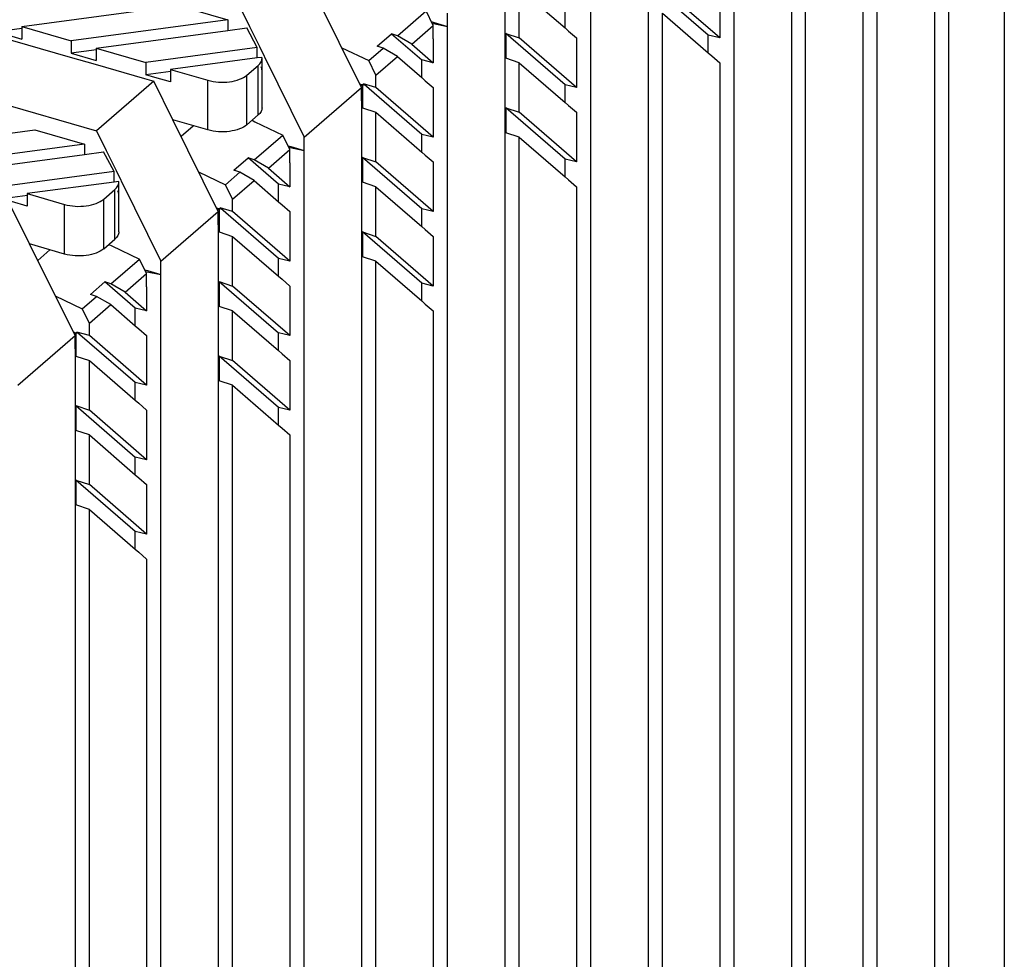
# Model space of a CAD drawing. Units: millimetres. Extents: x -95 to 2638, y -862 to 780.
# Drawn here: x 1649 to 1684, y 532 to 565 of the extents above; entities that cross this region are included whole.
import ezdxf

# ---------------------------------------------------------------- set-up
doc = ezdxf.new("R2010")
doc.units = ezdxf.units.MM
doc.header["$LTSCALE"] = 46.255
doc.layers.add('PR200_011_00_new_view_4_BL158', color=7, linetype='CONTINUOUS')
doc.layers.add('SP980_104_00_new_view_4_BL154', color=7, linetype='CONTINUOUS')

# ---------------------------------------------------------------- blocks, each defined once
blk = doc.blocks.new('SP980_104_00_NEW_VIEW_4_BL154', base_point=(1578.078, 540.409))
at = {"layer": 'SP980_104_00_new_view_4_BL154', "color": 7, "linetype": 'Continuous'}
for p, q in [((1679.15, 484.136), (1679.15, 577.636)), ((1681.15, 573.926), (1681.15, 528.855)), ((1681.65, 524.415), (1681.65, 573.77)), ((1674.15, 479.806), (1674.15, 573.306)), ((1676.15, 569.595), (1676.15, 481.538)), ((1676.65, 481.971), (1676.65, 569.44)), ((1669.15, 475.476), (1669.15, 568.976)), ((1678.65, 567.708), (1678.65, 483.703)), ((1666.15, 566.131), (1666.15, 564.399)), ((1666.65, 565.976), (1668.252, 564.588)), ((1666.65, 564.244), (1666.65, 565.976)), ((1673.252, 564.338), (1671.182, 566.131)), ((1673.65, 564.244), (1671.65, 565.976)), ((1673.65, 565.976), (1673.65, 564.244)), ((1661.15, 562.512), (1659.566, 565.711)), ((1654.753, 565.369), (1656.485, 564.869)), ((1656.9, 565.326), (1657.24, 564.638)), ((1649.289, 564.637), (1653.887, 565.253)), ((1662.4, 564.316), (1663.4, 565.182)), ((1663.65, 564.677), (1663.4, 565.182)), ((1664.15, 564.646), (1664.15, 565.11)), ((1668.252, 564.588), (1668.252, 565.204)), ((1671.15, 565.265), (1671.15, 477.208)), ((1671.65, 565.11), (1673.252, 563.722)), ((1671.65, 477.641), (1671.65, 565.11)), ((1649.289, 564.637), (1649.289, 564.204)), ((1649.289, 564.637), (1651.021, 564.137)), ((1656.485, 564.869), (1651.021, 564.137)), ((1656.485, 564.869), (1656.485, 564.503)), ((1657.24, 564.638), (1657.584, 563.944)), ((1662.9, 564.027), (1663.65, 564.677)), ((1663.584, 564.809), (1663.68, 564.781)), ((1663.611, 564.755), (1663.663, 564.744)), ((1663.65, 564.213), (1663.65, 564.677)), ((1663.663, 564.744), (1664.15, 564.646)), ((1663.68, 564.781), (1664.15, 564.646)), ((1664.15, 471.146), (1664.15, 564.646)), ((1647.49, 564.579), (1650.982, 563.571)), ((1649.297, 564.571), (1648.423, 564.454)), ((1648.423, 564.454), (1649.289, 564.204)), ((1651.887, 563.887), (1656.485, 564.503)), ((1656.485, 564.503), (1657.146, 564.591)), ((1657.512, 563.908), (1657.146, 564.591)), ((1661.696, 563.953), (1662.196, 564.386)), ((1662.4, 564.316), (1662.196, 564.386)), ((1662.196, 564.386), (1663.252, 563.472)), ((1662.9, 564.027), (1662.4, 564.316)), ((1666.15, 564.399), (1666.15, 563.533)), ((1666.182, 564.399), (1666.182, 563.533)), ((1666.182, 564.399), (1666.65, 564.244)), ((1668.252, 562.606), (1666.182, 564.399)), ((1668.252, 564.588), (1668.376, 564.481)), ((1668.376, 564.481), (1668.65, 564.244)), ((1673.65, 564.244), (1673.252, 564.338)), ((1673.252, 563.722), (1673.252, 564.338)), ((1651.021, 564.137), (1651.021, 563.704)), ((1657.512, 563.908), (1653.619, 563.387)), ((1657.512, 563.542), (1657.512, 563.908)), ((1657.584, 563.944), (1657.753, 563.603)), ((1661.9, 563.883), (1661.696, 563.953)), ((1662.9, 564.027), (1663.65, 563.378)), ((1663.65, 564.213), (1663.65, 563.378)), ((1668.65, 562.512), (1666.65, 564.244)), ((1668.65, 564.244), (1668.65, 562.512)), ((1650.982, 563.571), (1651.848, 563.321)), ((1651.895, 563.821), (1651.021, 563.704)), ((1651.021, 563.704), (1651.887, 563.454)), ((1651.887, 563.887), (1651.887, 563.454)), ((1651.887, 563.887), (1653.619, 563.387)), ((1657.675, 563.564), (1657.512, 563.542)), ((1657.677, 563.535), (1657.675, 563.564)), ((1657.753, 563.603), (1657.765, 563.579)), ((1657.765, 563.579), (1659.15, 560.78)), ((1660.462, 563.901), (1661.4, 563.45)), ((1661.4, 563.45), (1661.9, 563.883)), ((1661.65, 562.945), (1662.4, 563.594)), ((1662.4, 563.594), (1661.9, 563.883)), ((1662.4, 563.594), (1663.252, 562.856)), ((1673.252, 563.722), (1673.376, 563.615)), ((1673.376, 563.615), (1673.65, 563.378)), ((1651.848, 563.321), (1653.58, 562.821)), ((1653.619, 563.387), (1653.619, 562.954)), ((1657.512, 563.542), (1654.485, 563.137)), ((1657.15, 562.945), (1657.543, 563.285)), ((1657.677, 563.231), (1657.677, 563.535)), ((1657.677, 563.131), (1657.677, 563.231)), ((1661.65, 562.945), (1661.4, 563.45)), ((1663.65, 563.378), (1663.252, 563.472)), ((1663.252, 562.856), (1663.252, 563.472)), ((1666.15, 563.533), (1666.15, 561.801)), ((1666.65, 563.378), (1666.182, 563.533)), ((1666.65, 563.378), (1668.252, 561.99)), ((1666.65, 561.646), (1666.65, 563.378)), ((1673.65, 563.378), (1673.65, 479.373)), ((1654.494, 563.071), (1653.619, 562.954)), ((1653.938, 562.862), (1653.619, 562.954)), ((1654.485, 563.137), (1654.485, 562.704)), ((1654.485, 563.137), (1655.784, 562.762)), ((1657.677, 561.803), (1657.677, 563.131)), ((1661.65, 562.512), (1661.65, 562.945)), ((1645.49, 562.847), (1651.9, 560.996)), ((1653.9, 562.728), (1651.9, 560.996)), ((1653.58, 562.821), (1653.9, 562.728)), ((1654.566, 561.381), (1653.9, 562.728)), ((1654.485, 562.704), (1653.938, 562.862)), ((1661.084, 562.644), (1661.18, 562.616)), ((1661.111, 562.589), (1661.163, 562.579)), ((1661.163, 562.579), (1661.182, 562.575)), ((1661.18, 562.616), (1661.217, 562.606)), ((1661.182, 562.575), (1661.217, 562.606)), ((1661.182, 562.575), (1661.182, 562.512)), ((1661.65, 562.512), (1661.217, 562.637)), ((1661.217, 562.606), (1661.217, 562.637)), ((1661.24, 562.616), (1661.217, 562.637)), ((1663.252, 560.874), (1661.24, 562.616)), ((1663.252, 562.856), (1663.376, 562.749)), ((1663.376, 562.749), (1663.65, 562.512)), ((1668.65, 562.512), (1668.252, 562.606)), ((1668.252, 561.99), (1668.252, 562.606)), ((1659.15, 560.78), (1661.15, 562.512)), ((1661.15, 562.048), (1661.15, 562.512)), ((1661.182, 562.512), (1661.182, 562.048)), ((1663.65, 560.78), (1661.65, 562.512)), ((1663.65, 562.512), (1663.65, 560.78)), ((1661.15, 562.048), (1661.15, 561.801)), ((1661.182, 562.048), (1661.182, 561.801)), ((1668.252, 561.99), (1668.376, 561.883)), ((1668.376, 561.883), (1668.65, 561.646)), ((1657.15, 561.213), (1657.543, 561.553)), ((1661.15, 561.801), (1661.15, 560.069)), ((1661.182, 561.801), (1661.65, 561.646)), ((1661.65, 561.646), (1663.252, 560.258)), ((1661.65, 559.914), (1661.65, 561.646)), ((1666.15, 561.801), (1666.15, 560.935)), ((1666.182, 561.801), (1666.182, 560.935)), ((1666.182, 561.801), (1666.65, 561.646)), ((1668.252, 560.008), (1666.182, 561.801)), ((1668.65, 559.914), (1666.65, 561.646)), ((1668.65, 561.646), (1668.65, 559.914)), ((1656.15, 558.182), (1654.566, 561.381)), ((1655.784, 561.03), (1654.566, 561.381)), ((1654.85, 560.809), (1655.275, 561.177)), ((1657.328, 561.367), (1657.43, 561.319)), ((1657.43, 561.319), (1658.4, 560.852)), ((1648.887, 560.923), (1649.753, 561.039)), ((1649.753, 561.039), (1651.485, 560.539)), ((1651.9, 560.996), (1652.24, 560.308)), ((1657.4, 559.986), (1658.4, 560.852)), ((1658.65, 560.347), (1658.4, 560.852)), ((1663.65, 560.78), (1663.252, 560.874)), ((1663.252, 560.258), (1663.252, 560.874)), ((1666.15, 560.935), (1666.15, 472.878)), ((1666.65, 560.78), (1666.182, 560.935)), ((1651.485, 560.539), (1646.021, 559.807)), ((1651.485, 560.539), (1651.485, 560.173)), ((1658.584, 560.479), (1658.68, 560.451)), ((1659.15, 560.316), (1659.15, 560.78)), ((1666.65, 560.78), (1668.252, 559.392)), ((1666.65, 473.311), (1666.65, 560.78)), ((1646.887, 559.557), (1651.485, 560.173)), ((1651.485, 560.173), (1652.146, 560.261)), ((1652.512, 559.578), (1652.146, 560.261)), ((1652.24, 560.308), (1652.584, 559.614)), ((1657.9, 559.697), (1658.65, 560.347)), ((1658.611, 560.424), (1658.663, 560.414)), ((1658.65, 559.883), (1658.65, 560.347)), ((1658.663, 560.414), (1659.15, 560.316)), ((1658.68, 560.451), (1659.15, 560.316)), ((1659.15, 466.816), (1659.15, 560.316)), ((1663.252, 560.258), (1663.376, 560.151)), ((1663.376, 560.151), (1663.65, 559.914)), ((1656.696, 559.623), (1657.196, 560.056)), ((1657.4, 559.986), (1657.196, 560.056)), ((1658.252, 559.142), (1657.196, 560.056)), ((1657.9, 559.697), (1657.4, 559.986)), ((1658.65, 559.883), (1658.65, 559.048)), ((1661.15, 560.069), (1661.15, 559.203)), ((1661.182, 560.069), (1661.182, 559.203)), ((1661.182, 560.069), (1661.65, 559.914)), ((1663.252, 558.276), (1661.182, 560.069)), ((1663.65, 558.182), (1661.65, 559.914)), ((1663.65, 559.914), (1663.65, 558.182)), ((1668.65, 559.914), (1668.252, 560.008)), ((1668.252, 559.392), (1668.252, 560.008)), ((1652.512, 559.578), (1648.619, 559.057)), ((1652.512, 559.212), (1652.512, 559.578)), ((1652.584, 559.614), (1652.753, 559.273)), ((1655.462, 559.571), (1656.4, 559.12)), ((1656.4, 559.12), (1656.9, 559.553)), ((1656.9, 559.553), (1656.696, 559.623)), ((1657.4, 559.264), (1656.9, 559.553)), ((1657.9, 559.697), (1658.65, 559.048)), ((1652.512, 559.212), (1649.485, 558.807)), ((1652.675, 559.234), (1652.512, 559.212)), ((1652.677, 559.205), (1652.675, 559.234)), ((1652.677, 558.901), (1652.677, 559.205)), ((1652.753, 559.273), (1652.765, 559.249)), ((1652.765, 559.249), (1654.15, 556.45)), ((1656.65, 558.615), (1656.4, 559.12)), ((1656.65, 558.615), (1657.4, 559.264)), ((1657.4, 559.264), (1658.252, 558.526)), ((1658.65, 559.048), (1658.252, 559.142)), ((1658.252, 558.526), (1658.252, 559.142)), ((1661.15, 559.203), (1661.15, 557.471)), ((1661.65, 559.048), (1661.182, 559.203)), ((1668.252, 559.392), (1668.376, 559.285)), ((1668.376, 559.285), (1668.65, 559.048)), ((1649.485, 558.807), (1649.485, 558.374)), ((1649.485, 558.807), (1650.784, 558.432)), ((1652.15, 558.615), (1652.543, 558.955)), ((1652.677, 558.801), (1652.677, 558.901)), ((1652.677, 557.473), (1652.677, 558.801)), ((1661.65, 559.048), (1663.252, 557.66)), ((1661.65, 557.316), (1661.65, 559.048)), ((1668.65, 559.048), (1668.65, 475.043)), ((1649.494, 558.741), (1648.619, 558.624)), ((1649.485, 558.374), (1648.938, 558.531)), ((1656.65, 558.182), (1656.65, 558.615)), ((1658.252, 558.526), (1658.376, 558.419)), ((1658.376, 558.419), (1658.65, 558.182)), ((1649.566, 557.051), (1648.9, 558.398)), ((1654.15, 556.45), (1656.15, 558.182)), ((1656.084, 558.314), (1656.18, 558.286)), ((1656.111, 558.259), (1656.163, 558.249)), ((1656.15, 557.718), (1656.15, 558.182)), ((1656.163, 558.249), (1656.182, 558.245)), ((1656.18, 558.286), (1656.217, 558.276)), ((1656.182, 558.245), (1656.217, 558.276)), ((1656.182, 558.245), (1656.182, 558.182)), ((1656.182, 558.182), (1656.182, 557.718)), ((1656.65, 558.182), (1656.217, 558.307)), ((1656.217, 558.276), (1656.217, 558.307)), ((1656.24, 558.286), (1656.217, 558.307)), ((1658.252, 556.544), (1656.24, 558.286)), ((1658.65, 556.45), (1656.65, 558.182)), ((1658.65, 558.182), (1658.65, 556.45)), ((1663.65, 558.182), (1663.252, 558.276)), ((1663.252, 557.66), (1663.252, 558.276)), ((1656.15, 557.718), (1656.15, 557.471)), ((1656.15, 557.471), (1656.15, 555.739)), ((1656.182, 557.718), (1656.182, 557.471)), ((1656.182, 557.471), (1656.65, 557.316)), ((1661.15, 557.471), (1661.15, 556.605)), ((1661.182, 557.471), (1661.182, 556.605)), ((1661.182, 557.471), (1661.65, 557.316)), ((1663.252, 555.678), (1661.182, 557.471)), ((1663.252, 557.66), (1663.376, 557.553)), ((1663.376, 557.553), (1663.65, 557.316)), ((1651.15, 553.852), (1649.566, 557.051)), ((1650.784, 556.7), (1649.566, 557.051)), ((1652.15, 556.883), (1652.543, 557.223)), ((1652.328, 557.037), (1652.43, 556.988)), ((1656.65, 557.316), (1658.252, 555.928)), ((1656.65, 555.584), (1656.65, 557.316)), ((1663.65, 555.584), (1661.65, 557.316)), ((1663.65, 557.316), (1663.65, 555.584)), ((1649.85, 556.478), (1650.275, 556.847)), ((1652.43, 556.988), (1653.4, 556.522)), ((1652.4, 555.656), (1653.4, 556.522)), ((1653.65, 556.017), (1653.4, 556.522)), ((1654.15, 555.985), (1654.15, 556.45)), ((1658.65, 556.45), (1658.252, 556.544)), ((1658.252, 555.928), (1658.252, 556.544)), ((1661.15, 556.605), (1661.15, 468.548)), ((1661.65, 556.45), (1661.182, 556.605)), ((1661.65, 556.45), (1663.252, 555.062)), ((1661.65, 468.981), (1661.65, 556.45)), ((1652.9, 555.367), (1653.65, 556.017)), ((1653.584, 556.149), (1653.68, 556.121)), ((1653.611, 556.094), (1653.663, 556.084)), ((1653.65, 555.552), (1653.65, 556.017)), ((1653.663, 556.084), (1654.15, 555.985)), ((1653.68, 556.121), (1654.15, 555.985)), ((1651.696, 555.293), (1652.196, 555.726)), ((1652.4, 555.656), (1652.196, 555.726)), ((1653.252, 554.812), (1652.196, 555.726)), ((1654.15, 462.486), (1654.15, 555.985)), ((1656.15, 555.739), (1656.15, 554.873)), ((1656.182, 555.739), (1656.182, 554.873)), ((1656.182, 555.739), (1656.65, 555.584)), ((1656.182, 555.739), (1658.252, 553.946)), ((1658.252, 555.928), (1658.376, 555.821)), ((1658.376, 555.821), (1658.65, 555.584)), ((1663.65, 555.584), (1663.252, 555.678)), ((1663.252, 555.062), (1663.252, 555.678)), ((1652.9, 555.367), (1652.4, 555.656)), ((1652.9, 555.367), (1653.65, 554.718)), ((1653.65, 555.552), (1653.65, 554.718)), ((1658.65, 553.852), (1656.65, 555.584)), ((1658.65, 555.584), (1658.65, 553.852)), ((1650.462, 555.241), (1651.4, 554.79)), ((1651.4, 554.79), (1651.9, 555.223)), ((1651.9, 555.223), (1651.696, 555.293)), ((1652.4, 554.934), (1651.9, 555.223)), ((1663.252, 555.062), (1663.376, 554.955)), ((1651.65, 554.285), (1651.4, 554.79)), ((1651.65, 554.285), (1652.4, 554.934)), ((1652.4, 554.934), (1653.252, 554.196)), ((1653.65, 554.718), (1653.252, 554.812)), ((1653.252, 554.196), (1653.252, 554.812)), ((1656.15, 554.873), (1656.15, 553.141)), ((1656.65, 554.718), (1656.182, 554.873)), ((1656.65, 554.718), (1658.252, 553.33)), ((1656.65, 552.985), (1656.65, 554.718)), ((1663.376, 554.955), (1663.65, 554.718)), ((1663.65, 554.718), (1663.65, 470.713)), ((1651.084, 553.984), (1651.18, 553.956)), ((1651.18, 553.956), (1651.217, 553.945)), ((1651.182, 553.915), (1651.217, 553.945)), ((1651.65, 553.852), (1651.217, 553.977)), ((1651.217, 553.945), (1651.217, 553.977)), ((1651.24, 553.956), (1651.217, 553.977)), ((1653.252, 552.214), (1651.24, 553.956)), ((1651.65, 553.852), (1651.65, 554.285)), ((1653.252, 554.196), (1653.376, 554.089)), ((1653.376, 554.089), (1653.65, 553.852)), ((1658.65, 553.852), (1658.252, 553.946)), ((1658.252, 553.33), (1658.252, 553.946)), ((1649.15, 552.119), (1651.15, 553.852)), ((1651.111, 553.929), (1651.163, 553.919)), ((1651.15, 553.387), (1651.15, 553.852)), ((1651.163, 553.919), (1651.182, 553.915)), ((1651.182, 553.915), (1651.182, 553.852)), ((1651.182, 553.852), (1651.182, 553.387)), ((1653.65, 552.119), (1651.65, 553.852)), ((1653.65, 553.852), (1653.65, 552.119)), ((1651.15, 553.387), (1651.15, 553.141)), ((1651.182, 553.387), (1651.182, 553.141)), ((1658.252, 553.33), (1658.376, 553.223)), ((1651.15, 553.141), (1651.15, 551.409)), ((1651.182, 553.141), (1651.65, 552.985)), ((1651.65, 552.985), (1653.252, 551.598)), ((1651.65, 551.253), (1651.65, 552.985)), ((1656.15, 553.141), (1656.15, 552.275)), ((1656.182, 553.141), (1656.182, 552.275)), ((1656.182, 553.141), (1656.65, 552.985)), ((1658.252, 551.348), (1656.182, 553.141)), ((1658.65, 551.253), (1656.65, 552.985)), ((1658.376, 553.223), (1658.65, 552.985)), ((1658.65, 552.985), (1658.65, 551.253)), ((1656.15, 552.275), (1656.15, 464.218)), ((1656.65, 552.119), (1656.182, 552.275)), ((1653.65, 552.119), (1653.252, 552.214)), ((1653.252, 551.598), (1653.252, 552.214)), ((1656.65, 552.119), (1658.252, 550.732)), ((1656.65, 464.651), (1656.65, 552.119)), ((1653.252, 551.598), (1653.376, 551.491)), ((1651.15, 551.409), (1651.15, 550.543)), ((1651.182, 551.409), (1651.182, 550.543)), ((1651.182, 551.409), (1651.65, 551.253)), ((1651.182, 551.409), (1653.252, 549.616)), ((1653.65, 549.521), (1651.65, 551.253)), ((1653.376, 551.491), (1653.65, 551.253)), ((1653.65, 551.253), (1653.65, 549.521)), ((1658.65, 551.253), (1658.252, 551.348)), ((1658.252, 550.732), (1658.252, 551.348)), ((1651.15, 550.543), (1651.15, 548.811)), ((1651.65, 550.387), (1651.182, 550.543)), ((1658.252, 550.732), (1658.376, 550.625)), ((1658.376, 550.625), (1658.65, 550.387)), ((1651.65, 550.387), (1653.252, 549)), ((1651.65, 548.655), (1651.65, 550.387)), ((1658.65, 550.387), (1658.65, 466.383)), ((1653.65, 549.521), (1653.252, 549.616)), ((1653.252, 549), (1653.252, 549.616)), ((1651.15, 548.811), (1651.15, 547.945)), ((1651.182, 548.811), (1651.182, 547.945)), ((1651.182, 548.811), (1651.65, 548.655)), ((1653.252, 547.018), (1651.182, 548.811)), ((1653.252, 549), (1653.376, 548.893)), ((1653.376, 548.893), (1653.65, 548.655)), ((1653.65, 546.923), (1651.65, 548.655)), ((1653.65, 548.655), (1653.65, 546.923)), ((1651.15, 547.945), (1651.15, 459.888)), ((1651.65, 547.789), (1651.182, 547.945)), ((1651.65, 547.789), (1653.252, 546.402)), ((1651.65, 460.321), (1651.65, 547.789)), ((1653.65, 546.923), (1653.252, 547.018)), ((1653.252, 546.402), (1653.252, 547.018)), ((1653.252, 546.402), (1653.376, 546.295)), ((1653.376, 546.295), (1653.65, 546.057)), ((1653.65, 546.057), (1653.65, 462.053))]:
    blk.add_line(p, q, dxfattribs=at)
at = {"layer": 'SP980_104_00_new_view_4_BL154', "color": 9, "linetype": 'Continuous'}
for p, q in [((1657.543, 563.231), (1657.543, 563.285)), ((1657.543, 561.553), (1657.543, 563.231)), ((1657.15, 561.213), (1657.15, 562.945)), ((1655.784, 561.03), (1655.784, 562.762)), ((1652.543, 558.901), (1652.543, 558.955)), ((1652.543, 557.223), (1652.543, 558.901)), ((1650.784, 556.7), (1650.784, 558.432)), ((1652.15, 556.883), (1652.15, 558.615))]:
    blk.add_line(p, q, dxfattribs=at)
at = {"layer": 'SP980_104_00_new_view_4_BL154', "color": 7, "linetype": 'Continuous'}
for points, knots in [([(1657.543, 563.285), (1657.582, 563.319), (1657.648, 563.393), (1657.677, 563.49), (1657.677, 563.535)], [0, 0, 0, 0, 0.53918, 1, 1, 1, 1]), ([(1657.675, 563.131), (1657.672, 563.157), (1657.662, 563.192), (1657.647, 563.223), (1657.643, 563.231)], [0, 0, 0, 0, 0.740416, 1, 1, 1, 1]), ([(1655.784, 562.762), (1655.904, 562.727), (1656.158, 562.687), (1656.535, 562.698), (1656.876, 562.777), (1657.075, 562.88), (1657.15, 562.945)], [0, 0, 0, 0, 0.263772, 0.537916, 0.791562, 1, 1, 1, 1]), ([(1657.677, 561.803), (1657.677, 561.758), (1657.648, 561.661), (1657.582, 561.587), (1657.543, 561.553)], [0, 0, 0, 0, 0.460789, 1, 1, 1, 1]), ([(1657.15, 561.213), (1657.075, 561.148), (1656.876, 561.045), (1656.535, 560.966), (1656.158, 560.955), (1655.904, 560.995), (1655.784, 561.03)], [0, 0, 0, 0, 0.208438, 0.462084, 0.736228, 1, 1, 1, 1]), ([(1652.543, 558.955), (1652.582, 558.989), (1652.648, 559.063), (1652.677, 559.16), (1652.677, 559.205)], [0, 0, 0, 0, 0.53918, 1, 1, 1, 1]), ([(1652.675, 558.801), (1652.672, 558.827), (1652.662, 558.862), (1652.647, 558.893), (1652.643, 558.901)], [0, 0, 0, 0, 0.740416, 1, 1, 1, 1]), ([(1650.784, 558.432), (1650.904, 558.397), (1651.158, 558.356), (1651.535, 558.368), (1651.876, 558.447), (1652.075, 558.55), (1652.15, 558.615)], [0, 0, 0, 0, 0.263772, 0.537916, 0.791562, 1, 1, 1, 1]), ([(1652.677, 557.473), (1652.677, 557.428), (1652.648, 557.331), (1652.582, 557.257), (1652.543, 557.223)], [0, 0, 0, 0, 0.460789, 1, 1, 1, 1]), ([(1652.15, 556.883), (1652.075, 556.818), (1651.876, 556.715), (1651.535, 556.636), (1651.158, 556.624), (1650.904, 556.665), (1650.784, 556.7)], [0, 0, 0, 0, 0.208438, 0.462084, 0.736228, 1, 1, 1, 1])]:
    blk.add_open_spline(points, degree=3, knots=knots, dxfattribs=at)
blk = doc.blocks.new('PR200_011_00_NEW_VIEW_4_BL158', base_point=(1602.703, 300.524))
at = {"layer": 'PR200_011_00_new_view_4_BL158', "color": 7, "linetype": 'Continuous'}
blk.add_line((1683.583, 572.148), (1683.583, 491.806), dxfattribs=at)

msp = doc.modelspace()

# ---------------------------------------------------------------- block references
at = {"layer": 'PR200_011_00_new_view_4_BL158'}
msp.add_blockref('PR200_011_00_NEW_VIEW_4_BL158', (1602.703, 300.524), dxfattribs=at)
at = {"layer": 'SP980_104_00_new_view_4_BL154'}
msp.add_blockref('SP980_104_00_NEW_VIEW_4_BL154', (1578.078, 540.409), dxfattribs=at)

doc.saveas('drawing.dxf')
